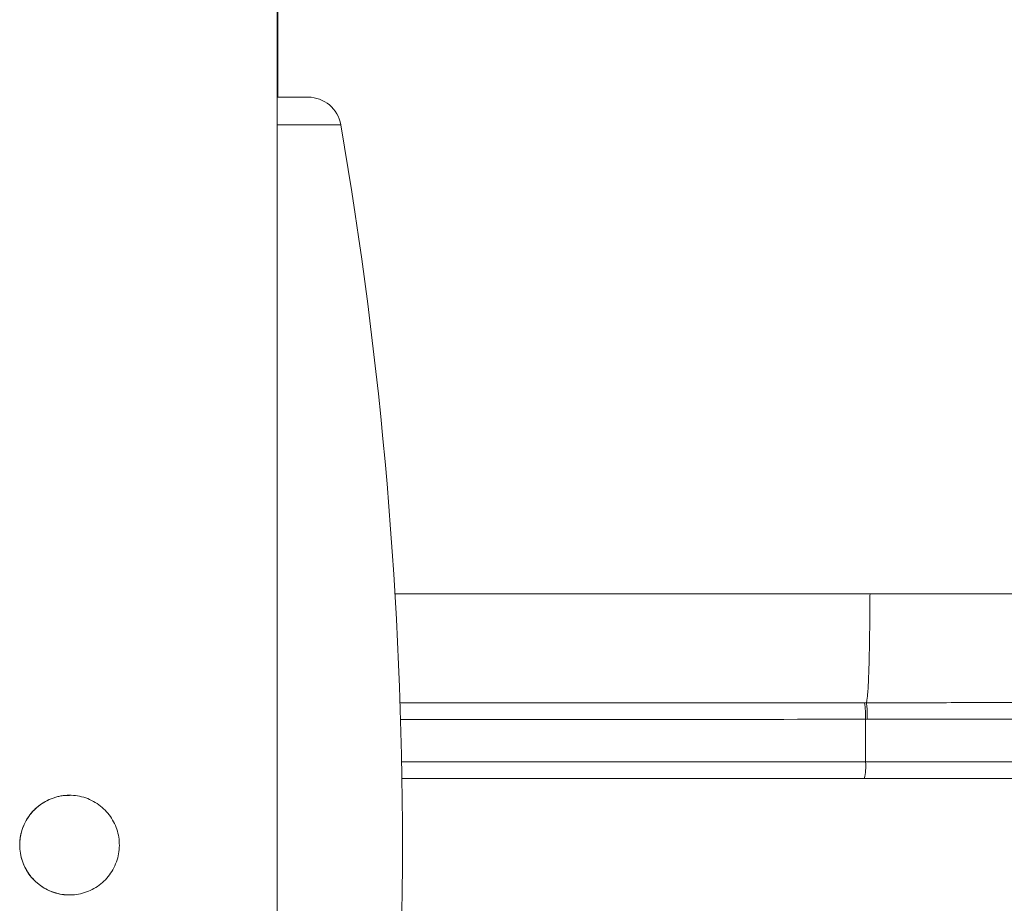
# Model space of a CAD drawing. Units: millimetres. Extents: x -1466 to 1595, y -1442 to 1470.
# Drawn here: x 267 to 327, y 1234 to 1287 of the extents above; entities that cross this region are included whole.
import ezdxf

# ---------------------------------------------------------------- set-up
doc = ezdxf.new("R2010")
doc.units = ezdxf.units.MM

msp = doc.modelspace()

# ---------------------------------------------------------------- linework, layer by layer
at = {"color": 7, "linetype": 'Continuous', "lineweight": 0}
for p, q in [((282.875, 1282.045), (282.875, 1390.633)), ((282.835, 1142.545), (282.835, 1331.545)), ((282.835, 1282.045), (284.696, 1282.045)), ((318.525, 1252.158), (330.957, 1252.158)), ((318.257, 1244.616), (318.257, 1242.045)), ((318.365, 1244.616), (318.257, 1244.616)), ((318.257, 1242.045), (330.743, 1242.045)), ((318.18, 1241.045), (290.343, 1241.045)), ((330.791, 1241.045), (318.18, 1241.045))]:
    msp.add_line(p, q, dxfattribs=at)
at = {"color": 8, "linetype": 'Continuous', "lineweight": 0}
for p, q in [((286.667, 1280.385), (282.835, 1280.385)), ((290.326, 1242.045), (318.257, 1242.045))]:
    msp.add_line(p, q, dxfattribs=at)
at = {"color": 7, "linetype": 'Continuous', "lineweight": 0}
for centre, radius, start, end in [((284.696, 1280.045), 2, 9.78064, 90), ((35.25, 1237.045), 255.125, 350.21936, 9.78064), ((314.044, 1244.822), 4.218, 357.19597, 10.7602), ((314.922, 1241.796), 3.344, 347.01155, 4.26271)]:
    msp.add_arc(centre, radius, start, end, dxfattribs=at)
at = {"color": 8, "linetype": 'Continuous', "lineweight": 0}
for points, knots in [([(289.907, 1252.158), (293.192, 1252.158), (302.733, 1252.158), (312.271, 1252.158), (318.525, 1252.158)], [0, 0, 0, 0, 0.344245, 1, 1, 1, 1]), ([(290.212, 1245.598), (290.779, 1245.598), (295.729, 1245.598), (305.055, 1245.6), (313.81, 1245.607), (318.188, 1245.61)], [0, 0, 0, 0, 0.060822, 0.530418, 1, 1, 1, 1]), ([(318.257, 1244.616), (313.878, 1244.611), (305.119, 1244.602), (295.78, 1244.599), (290.821, 1244.599), (290.247, 1244.599)], [0, 0, 0, 0, 0.469253, 0.938525, 1, 1, 1, 1])]:
    msp.add_open_spline(points, degree=3, knots=knots, dxfattribs=at)
at = {"color": 7, "linetype": 'Continuous', "lineweight": 0}
for points, knots in [([(318.525, 1252.158), (318.523, 1251.855), (318.518, 1251.247), (318.509, 1250.335), (318.498, 1249.508), (318.486, 1248.782), (318.473, 1248.17), (318.458, 1247.611), (318.44, 1247.116), (318.42, 1246.693), (318.399, 1246.345), (318.376, 1246.069), (318.351, 1245.851), (318.324, 1245.693), (318.306, 1245.638), (318.297, 1245.61)], [0, 0, 0, 0, 0.10374, 0.208605, 0.313301, 0.390141, 0.464243, 0.534862, 0.602013, 0.666666, 0.730103, 0.79314, 0.856041, 0.928435, 1, 1, 1, 1]), ([(318.188, 1245.61), (318.224, 1245.61), (318.26, 1245.61), (318.296, 1245.61), (318.297, 1245.61)], [0, 0, 0, 0, 0.999452, 1, 1, 1, 1]), ([(318.297, 1245.61), (318.297, 1245.61), (318.914, 1245.61), (320.254, 1245.612), (322.321, 1245.613), (324.495, 1245.615), (326.67, 1245.616), (328.767, 1245.616), (330.138, 1245.616), (330.785, 1245.616)], [0, 0, 0, 0, 0.000005, 0.148497, 0.322515, 0.496534, 0.670545, 0.844557, 1, 1, 1, 1]), ([(318.365, 1244.616), (318.363, 1244.738), (318.361, 1244.981), (318.346, 1245.296), (318.324, 1245.531), (318.306, 1245.583), (318.297, 1245.61)], [0, 0, 0, 0, 0.25, 0.5, 0.749999, 1, 1, 1, 1]), ([(330.743, 1244.626), (330.102, 1244.626), (328.742, 1244.626), (326.664, 1244.625), (324.508, 1244.623), (322.353, 1244.621), (320.305, 1244.619), (318.976, 1244.617), (318.365, 1244.616)], [0, 0, 0, 0, 0.1554452, 0.329463, 0.503478, 0.6774967, 0.8515133, 1, 1, 1, 1]), ([(267.334, 1237.045), (267.342, 1236.879), (267.358, 1236.547), (267.485, 1236.063), (267.684, 1235.609), (267.957, 1235.191), (268.298, 1234.823), (268.699, 1234.512), (269.149, 1234.273), (269.634, 1234.112), (270.136, 1234.038), (270.638, 1234.046), (271.127, 1234.138), (271.592, 1234.306), (272.023, 1234.55), (272.413, 1234.863), (272.747, 1235.239), (273.017, 1235.671), (273.21, 1236.144), (273.321, 1236.641), (273.345, 1237.145), (273.288, 1237.641), (273.15, 1238.116), (272.938, 1238.562), (272.653, 1238.969), (272.301, 1239.328), (271.891, 1239.625), (271.433, 1239.852), (270.943, 1239.996), (270.441, 1240.057), (269.939, 1240.032), (269.454, 1239.927), (268.995, 1239.744), (268.57, 1239.489), (268.191, 1239.164), (267.866, 1238.776), (267.61, 1238.336), (267.443, 1237.888), (267.35, 1237.453), (267.339, 1237.181), (267.334, 1237.045)], [0, 0, 0, 0, 0.026316, 0.052634, 0.078926, 0.10522, 0.131997, 0.158771, 0.18589, 0.213005, 0.239613, 0.266217, 0.292275, 0.318336, 0.34462, 0.370905, 0.39785, 0.424793, 0.451848, 0.478899, 0.505288, 0.531678, 0.557675, 0.583676, 0.610152, 0.636629, 0.663714, 0.690796, 0.717685, 0.744571, 0.770784, 0.796999, 0.823092, 0.849189, 0.875871, 0.902554, 0.929681, 0.956804, 0.978402, 1, 1, 1, 1]), ([(270.334, 1240.036), (270.225, 1240.036), (269.949, 1240.036), (269.519, 1239.944), (269.059, 1239.775), (268.634, 1239.533), (268.248, 1239.22), (267.916, 1238.844), (267.646, 1238.41), (267.463, 1237.955), (267.353, 1237.494), (267.34, 1237.196), (267.334, 1237.045)], [0, 0, 0, 0, 0.069188, 0.174704, 0.276389, 0.380861, 0.485588, 0.593198, 0.700527, 0.811077, 0.90441, 1, 1, 1, 1]), ([(267.334, 1237.045), (267.341, 1236.882), (267.357, 1236.553), (267.482, 1236.075), (267.678, 1235.621), (267.946, 1235.207), (268.283, 1234.836), (268.679, 1234.525), (269.131, 1234.28), (269.613, 1234.121), (270.022, 1234.045), (270.26, 1234.053), (270.334, 1234.055)], [0, 0, 0, 0, 0.102846, 0.208756, 0.31158, 0.417244, 0.522734, 0.631172, 0.738486, 0.849069, 0.953552, 1, 1, 1, 1])]:
    msp.add_open_spline(points, degree=3, knots=knots, dxfattribs=at)

doc.saveas('drawing.dxf')
